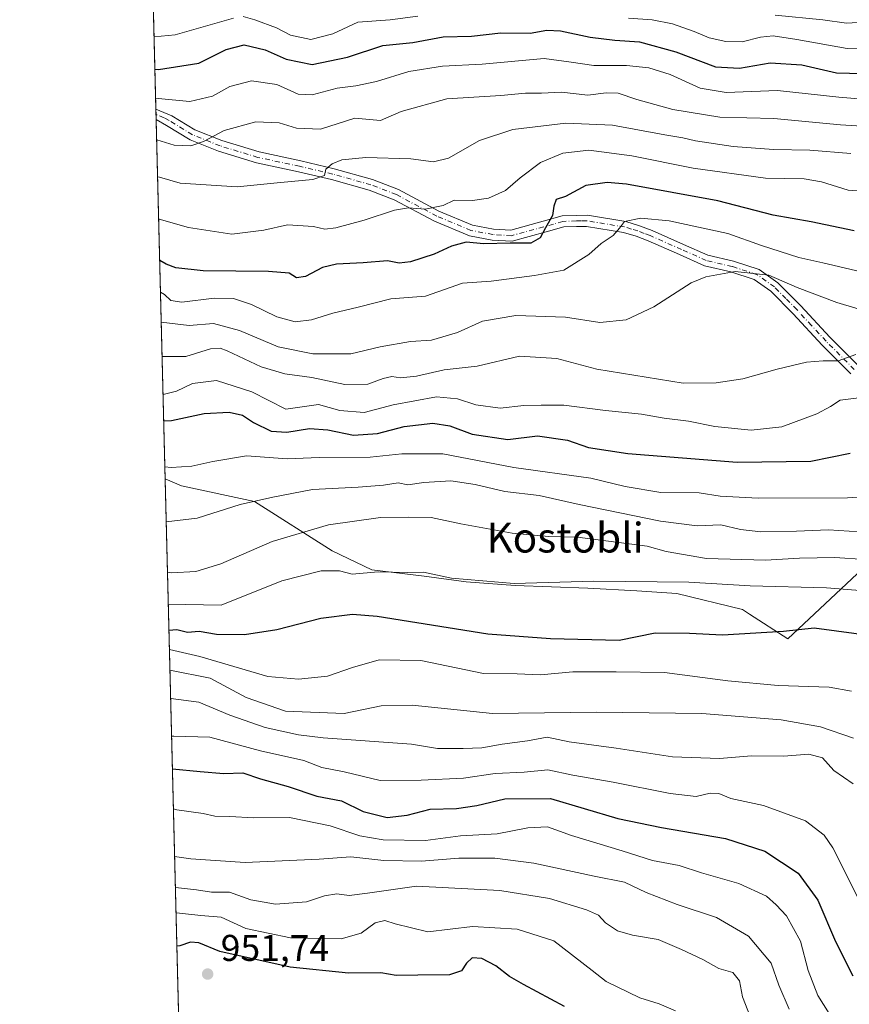
# Model space of a CAD drawing. Units: metres. Extents: x 672088 to 675557, y 4737520 to 4739919.
# Drawn here: x 672088 to 672311, y 4738129 to 4738394 of the extents above; entities that cross this region are included whole.
import ezdxf
from ezdxf.enums import TextEntityAlignment as Align

# ---------------------------------------------------------------- set-up
doc = ezdxf.new("R2010")
doc.units = ezdxf.units.M
doc.header["$MEASUREMENT"] = 0
doc.linetypes.add('DGN Style 4', pattern=[2.6384748266838614, 1.318413404963828, -0.6592067024819142, 0.001648016756204785, -0.6592067024819142])
for name, color, linetype, lineweight in [('Arbolado forestal CxS', 92, 'Continuous', 0), ('Camino Cxs', 7, 'Continuous', 0), ('Camino eje', 30, 'DGN Style 4', 13), ('Comarca CxS', 21, 'Continuous', 0), ('Comunidad Autónoma CxS', 142, 'Continuous', 0), ('Curva de nivel maestra', 30, 'Continuous', 30), ('Curva de nivel normal', 30, 'Continuous', 0), ('Espacio natural protegido', 121, 'Continuous', 13), ('Espacio natural protegido CxS', 121, 'Continuous', 0), ('Municipio CxS', 4, 'Continuous', 0), ('Provincia CxS', 1, 'Continuous', 0), ('Punto de cota en terreno', 7, 'Continuous', 0), ('Rótulo de punto de cota en terreno', 7, 'Continuous', 0), ('Suelo desnudo CxS', 253, 'Continuous', 0), ('Texto cartográfico', 7, 'Continuous', 0)]:
    doc.layers.add(name, color=color, linetype=linetype, lineweight=lineweight)
doc.styles.add('Style-Arial', font='txt')

# ---------------------------------------------------------------- blocks, each defined once
blk = doc.blocks.new('*U11')
at = {"layer": 'Arbolado forestal CxS', "color": 92, "linetype": 'Continuous', "lineweight": 0}
blk.add_polyline3d([(672432.5553000001, 4737993.577099999, 938.4572000000045), (672423.4704999998, 4737998.670100001, 938.6830000000045), (672407.9219000004, 4738005.5801, 942.324099999998), (672397.5559, 4738005.5803, 948.8761999999989), (672388.7670999998, 4738001.791300001, 955.9891000000061), (672380.5569000002, 4737988.100500001, 963.3660999999993), (672376.4508999997, 4737974.410700001, 968.7514999999986), (672372.3459000001, 4737967.5659, 970.4521999999997), (672358.6621000003, 4737967.5659, 970.1203999999999), (672345.7275, 4737984.8499, 973.4688000000025), (672330.1788999997, 4737996.942700001, 974.0633999999991), (672304.2644999997, 4738005.580900001, 973.0519999999962), (672278.3501000004, 4738026.312700001, 970.5316000000021), (672243.7966, 4738028.040899999, 968.1276000000071), (672217.7200999996, 4738036.018100001, 961.2421000000032), (672199.9308000002, 4738063.3989, 953.1624000000012), (672191.7210999997, 4738078.458900001, 951.1272000000026), (672173.9325000001, 4738089.410700001, 946.9738999999972), (672144.5120000001, 4738100.3629, 941.8947999999947), (672131.2202000003, 4738105.056600001, 943.2581999999967), (672122.8000999996, 4738441.1801, 788.9622999999993)], dxfattribs=at)
blk = doc.blocks.new('5PATER')
at = {"layer": 'Suelo desnudo CxS', "linetype": 'Continuous', "lineweight": 0}
h = blk.add_hatch(color=51, dxfattribs=at)
edge = h.paths.add_edge_path()
edge.add_ellipse((0, 0), major_axis=(-0.1095731443231308, -0.1110710700762829), ratio=0.9994222409660322, start_angle=0, end_angle=360)

msp = doc.modelspace()

# ---------------------------------------------------------------- linework, layer by layer
at = {"layer": 'Arbolado forestal CxS', "color": 92, "linetype": 'Continuous', "lineweight": 0, "extrusion": (-0.01241252724920523, 0.4955083918196034, 0.8685144574522856), "elevation": 2340279.851474775, "flags": 128}
msp.add_lwpolyline([(-790573.1476318962, -4099022.022314618), (-790573.1476318962, -4099104.635564)], dxfattribs=at)
at = {"layer": 'Arbolado forestal CxS', "color": 92, "linetype": 'Continuous', "lineweight": 0, "extrusion": (-0.008424446201096635, 0.3360177982908201, 0.9418179590228649), "elevation": 1587295.817976101, "flags": 128}
msp.add_lwpolyline([(-790673.8274022822, -4445133.393934617), (-790673.8274022822, -4445134.880888568)], dxfattribs=at)
at = {"layer": 'Arbolado forestal CxS', "color": 92, "linetype": 'Continuous', "lineweight": 0, "extrusion": (-0.010373172165921, 0.4140107370772231, 0.9102128909678168), "elevation": 1955519.035485049, "flags": 128}
msp.add_lwpolyline([(-790597.8499942713, -4295901.66539005), (-790597.8499942712, -4295903.204963555)], dxfattribs=at)
at = {"layer": 'Arbolado forestal CxS', "color": 92, "linetype": 'Continuous', "lineweight": 0, "extrusion": (-0.00986936588100611, 0.3939828870704955, 0.9190647856994109), "elevation": 1860965.715905823, "flags": 128}
msp.add_lwpolyline([(-790573.8796662722, -4337418.626244718), (-790573.8796662722, -4337703.346504171)], dxfattribs=at)
at = {"layer": 'Camino Cxs', "color": 7, "linetype": 'Continuous', "lineweight": 0, "extrusion": (-0.01578832809081157, 0.629936299110883, 0.7764863088030473), "elevation": 2974907.303701362, "flags": 128}
msp.add_lwpolyline([(-790635.8265135717, -3664518.018964421), (-790635.8265135717, -3664521.627243863)], dxfattribs=at)
at = {"layer": 'Camino Cxs', "color": 7, "linetype": 'Continuous', "lineweight": 0}
for points in [[(672311.6401000004, 4738298.2601, 879.0947000000016), (672303.8901000004, 4738306.0001, 875.4907999999997), (672296.0800999999, 4738314.460100001, 873.085699999996), (672290.1001000004, 4738320.4901, 870.0273000000016), (672285.6101000002, 4738323.6601, 867.7606999999989), (672279.2801000001, 4738325.720100001, 868.7140000000073), (672272.2301000003, 4738327.350099999, 872.8580999999976), (672265.4600999998, 4738330.360099999, 869.4504000000015), (672257.0601000005, 4738334.0701, 864.3913999999932), (672253.8000999996, 4738335.280099999, 866.7265000000043), (672250.4200999998, 4738336.3101, 866.1750999999931), (672240.5000999998, 4738337.950099999, 863.2048999999971), (672237.8000999996, 4738337.9101, 862.2311999999948), (672234.3800999997, 4738337.790100001, 862.6652999999933), (672229.6001000004, 4738336.460100001, 860.8249999999971), (672220.4600999998, 4738333.920100001, 860.3108999999969), (672215.1101000002, 4738334.2501, 862.2636000000057), (672208.9700999996, 4738335.4101, 860.8081999999995), (672199.5500999996, 4738339.350099999, 858.612500000003), (672188.7100999998, 4738345.120100001, 854.1950000000071), (672182.0100999996, 4738347.710100001, 848.8132000000041), (672171.8201000001, 4738350.550100001, 849.4526999999945), (672162.9700999996, 4738352.640100001, 843.5225999999967), (672151.6501000002, 4738355.040100001, 847.4762999999948), (672141.4001000002, 4738358.1801, 844.2715000000027), (672133.7901, 4738361.2401, 842.2023999999947), (672127.4200999998, 4738365.100099999, 836.781099999993), (672124.6672, 4738366.650900001, 836.9453000000068), (672124.5970000002, 4738369.4518, 834.6716000000015), (672124.6001000004, 4738369.450099999, 834.672200000001), (672128.8800999997, 4738367.700099999, 836.1129999999977), (672135.0800999999, 4738363.940099999, 842.8592000000064), (672142.3601000002, 4738361.0101, 845.7358999999997), (672152.3601000002, 4738357.950099999, 846.9738999999972), (672163.5800999999, 4738355.5701, 844.405700000003), (672172.5301000001, 4738353.460100001, 851.0960999999952), (672182.9001000002, 4738350.5701, 851.5479999999952), (672189.9001000002, 4738347.860099999, 853.8681999999973), (672200.7701000003, 4738342.0701, 856.0478000000004), (672209.7901, 4738338.300100001, 856.6993999999978), (672215.4700999996, 4738337.2301, 857.7741999999998), (672220.1401000004, 4738336.940099999, 857.6445999999996), (672228.8000999996, 4738339.350099999, 860.4572999999947), (672233.9101, 4738340.780099999, 862.3043999999937), (672237.7100999998, 4738340.9101, 862.8021000000008), (672240.7001, 4738340.950099999, 863.7541000000057), (672251.0601000005, 4738339.2401, 865.9817999999941), (672254.7200999996, 4738338.120100001, 866.1189000000013), (672258.1601, 4738336.850099999, 865.6570000000065), (672266.6201, 4738333.110099999, 867.7645000000049), (672273.1401000004, 4738330.210100001, 870.2304000000004), (672280.0500999996, 4738328.610099999, 865.5939999999974), (672286.9200999998, 4738326.370100001, 865.7924000000058), (672291.9901000002, 4738322.800100001, 867.4536999999982), (672298.1801000005, 4738316.550100001, 870.8411999999954), (672305.9801000003, 4738308.110099999, 875.7109000000056), (672313.4600999998, 4738300.630100001, 878.2007000000013)], [(672124.5970000002, 4738369.4518, 834.6716000000015), (672124.6001000004, 4738369.450099999, 834.672200000001), (672128.8800999997, 4738367.700099999, 836.1129999999977), (672135.0800999999, 4738363.940099999, 842.8592000000064), (672142.3601000002, 4738361.0101, 845.7358999999997), (672152.3601000002, 4738357.950099999, 846.9738999999972), (672163.5800999999, 4738355.5701, 844.405700000003), (672172.5301000001, 4738353.460100001, 851.0960999999952), (672182.9001000002, 4738350.5701, 851.5479999999952), (672189.9001000002, 4738347.860099999, 853.8681999999973), (672200.7701000003, 4738342.0701, 856.0478000000004), (672209.7901, 4738338.300100001, 856.6993999999978), (672215.4700999996, 4738337.2301, 857.7741999999998), (672220.1401000004, 4738336.940099999, 857.6445999999996), (672228.8000999996, 4738339.350099999, 860.4572999999947), (672233.9101, 4738340.780099999, 862.3043999999937), (672237.7100999998, 4738340.9101, 862.8021000000008), (672240.7001, 4738340.950099999, 863.7541000000057), (672251.0601000005, 4738339.2401, 865.9817999999941), (672254.7200999996, 4738338.120100001, 866.1189000000013), (672258.1601, 4738336.850099999, 865.6570000000065), (672266.6201, 4738333.110099999, 867.7645000000049), (672273.1401000004, 4738330.210100001, 870.2304000000004), (672280.0500999996, 4738328.610099999, 865.5939999999974), (672286.9200999998, 4738326.370100001, 865.7924000000058), (672291.9901000002, 4738322.800100001, 867.4536999999982), (672298.1801000005, 4738316.550100001, 870.8411999999954), (672305.9801000003, 4738308.110099999, 875.7109000000056), (672313.4600999998, 4738300.630100001, 878.2007000000013)], [(672311.6401000004, 4738298.2601, 879.0947000000016), (672303.8901000004, 4738306.0001, 875.4907999999997), (672296.0800999999, 4738314.460100001, 873.085699999996), (672290.1001000004, 4738320.4901, 870.0273000000016), (672285.6101000002, 4738323.6601, 867.7606999999989), (672279.2801000001, 4738325.720100001, 868.7140000000073), (672272.2301000003, 4738327.350099999, 872.8580999999976), (672265.4600999998, 4738330.360099999, 869.4504000000015), (672257.0601000005, 4738334.0701, 864.3913999999932), (672253.8000999996, 4738335.280099999, 866.7265000000043), (672250.4200999998, 4738336.3101, 866.1750999999931), (672240.5000999998, 4738337.950099999, 863.2048999999971), (672237.8000999996, 4738337.9101, 862.2311999999948), (672234.3800999997, 4738337.790100001, 862.6652999999933), (672229.6001000004, 4738336.460100001, 860.8249999999971), (672220.4600999998, 4738333.920100001, 860.3108999999969), (672215.1101000002, 4738334.2501, 862.2636000000057), (672208.9700999996, 4738335.4101, 860.8081999999995), (672199.5500999996, 4738339.350099999, 858.612500000003), (672188.7100999998, 4738345.120100001, 854.1950000000071), (672182.0100999996, 4738347.710100001, 848.8132000000041), (672171.8201000001, 4738350.550100001, 849.4526999999945), (672162.9700999996, 4738352.640100001, 843.5225999999967), (672151.6501000002, 4738355.040100001, 847.4762999999948), (672141.4001000002, 4738358.1801, 844.2715000000027), (672133.7901, 4738361.2401, 842.2023999999947), (672127.4200999998, 4738365.100099999, 836.781099999993), (672124.6672, 4738366.650900001, 836.9453000000068)]]:
    msp.add_polyline3d(points, dxfattribs=at)
at = {"layer": 'Camino eje', "color": 30, "linetype": 'DGN Style 4', "lineweight": 13}
msp.add_polyline3d([(672312.5500999996, 4738299.4451, 878.514599999995), (672308.6750999996, 4738303.315099999, 874.0491000000038), (672304.9351000005, 4738307.0551, 875.3803999999947), (672301.0301000001, 4738311.2851, 873.6852999999975), (672297.1300999997, 4738315.505100001, 871.531799999997), (672294.1401000004, 4738318.520099999, 870.7051999999967), (672291.0450999998, 4738321.645099999, 868.3417000000045), (672288.8000999996, 4738323.2301, 867.0430999999954), (672286.2651000004, 4738325.015100001, 866.5941000000021), (672279.6651, 4738327.165100001, 866.3819999999978), (672272.6851000005, 4738328.780099999, 871.5962000000001), (672266.0401, 4738331.735099999, 868.1218999999984), (672257.6101000002, 4738335.460100001, 864.726999999999), (672255.9801000003, 4738336.065099999, 865.5927999999985), (672254.2600999996, 4738336.700099999, 866.2066999999952), (672252.5701000001, 4738337.215100001, 866.4461000000011), (672250.7401000002, 4738337.7751, 865.4499000000069), (672240.6001000004, 4738339.450099999, 863.4815999999993), (672239.1051000003, 4738339.4301, 862.9746000000014), (672237.7550999997, 4738339.4101, 862.5157000000036), (672234.1451000003, 4738339.2851, 862.5194000000047), (672231.5900999998, 4738338.5701, 862.1425000000017), (672220.3000999996, 4738335.4301, 859.0301000000036), (672215.2901, 4738335.7401, 860.0243999999948), (672209.3800999997, 4738336.8551, 859.0467000000064), (672200.1601, 4738340.710100001, 857.418399999995), (672189.3051000005, 4738346.4901, 853.8298999999971), (672182.4550999999, 4738349.140100001, 850.0498999999982), (672172.1750999996, 4738352.005100001, 850.3901999999945), (672163.2751000002, 4738354.1051, 843.934500000003), (672152.0050999997, 4738356.495100001, 846.9832000000025), (672141.8800999997, 4738359.595100001, 844.946299999996), (672134.4351000005, 4738362.590100001, 842.0429000000004), (672128.1501000002, 4738366.4001, 836.1345000000001), (672126.7751000002, 4738367.175100001, 835.0881999999983), (672124.6350999996, 4738368.050100001, 835.5662000000011), (672124.6321, 4738368.0518, 835.5663999999962)], dxfattribs=at)
at = {"layer": 'Comarca CxS', "color": 21, "linetype": 'Continuous', "lineweight": 0, "flags": 128}
msp.add_lwpolyline([(674692.4334000014, 4737584.040100001), (673341.1886, 4737549.974500001), (672145.8800013035, 4737519.839982616), (672127.088399999, 4738269.996200001), (672089.2559000005, 4739780.261999999), (672087.9300013043, 4739833.189982591), (672641.3837000009, 4739847.151000001), (672674.1937999999, 4739847.9786), (674733.4127999997, 4739899.922399999)], dxfattribs=at)
at = {"layer": 'Comunidad Autónoma CxS', "color": 142, "linetype": 'Continuous', "lineweight": 0, "flags": 128}
msp.add_lwpolyline([(674692.4334000014, 4737584.040100001), (673341.1886, 4737549.974500001), (672145.8800013035, 4737519.839982616), (672127.088399999, 4738269.996200001), (672089.2559000005, 4739780.261999999), (672087.9300013043, 4739833.189982591), (672641.3837000009, 4739847.151000001), (672674.1937999999, 4739847.9786), (674733.4127999997, 4739899.922399999)], dxfattribs=at)
at = {"layer": 'Curva de nivel maestra', "color": 30, "linetype": 'Continuous', "lineweight": 30, "flags": 128}
for points, elevation in [([(672124.3276000004, 4738380.207900001), (672125.2800000003, 4738380.130100001), (672136.0999999996, 4738381.850099999), (672143.5099999999, 4738385.530099999), (672148.3700000001, 4738386.8101), (672153.9900000002, 4738385.4301), (672159.6900000004, 4738382.9001), (672166.6699999999, 4738381.4901), (672176.1100000005, 4738383.4801), (672185.6900000004, 4738386.5601), (672193.7599999999, 4738387.370100001), (672201.9400000004, 4738388.9001), (672209.5199999996, 4738389.140100001), (672217.3899999997, 4738390.040100001), (672225.29, 4738389.940099999), (672229.7800000003, 4738390.6801), (672233.4400000004, 4738390.520099999), (672241.4400000004, 4738388.850099999), (672248.1100000005, 4738387.9901), (672254.7599999999, 4738387.540100001), (672264.4900000002, 4738384.890100001), (672275.2199999997, 4738380.850099999), (672281.6600000003, 4738380.470100001), (672289.8899999997, 4738381.9301), (672298.4299999997, 4738381.350099999), (672307.7699999996, 4738379.220100001), (672318.2100000001, 4738378.940099999)], 825), ([(672312.4699999997, 4738336.770099999), (672300.8899999997, 4738339.190099999), (672290.7000000002, 4738341.0001), (672275.8600000005, 4738344.8301), (672251.2800000003, 4738349.2601), (672246.0099999999, 4738349.7301), (672240.2699999996, 4738348.9001), (672234.7800000003, 4738345.950099999), (672232.3399999999, 4738345.210100001), (672231.6699999999, 4738343.4001), (672231.3300000001, 4738340.870100001), (672229.4400000004, 4738337.5601), (672227.9600000001, 4738334.860099999), (672225.4699999997, 4738333.450099999), (672219.8899999997, 4738333.4101), (672212.7999999998, 4738333.290100001), (672208.1100000005, 4738333.670100001), (672204.1100000005, 4738332.590100001), (672199.4400000004, 4738330.440099999), (672193.1100000005, 4738328.420100001), (672190.04, 4738328.090100001), (672186.9400000004, 4738328.640100001), (672180.4100000003, 4738328.100099999), (672173.2000000002, 4738327.7401), (672169.4400000004, 4738326.880100001), (672164.8499999996, 4738324.440099999), (672162.4400000004, 4738324.130100001), (672160.4100000003, 4738325.370100001), (672154.8600000005, 4738325.8201), (672137.3499999996, 4738325.9801), (672129.9299999997, 4738326.780099999), (672127.3799999999, 4738327.770099999), (672125.6157000001, 4738328.787500001)], 850), ([(672126.6973000001, 4738285.609200001), (672128.7999999998, 4738285.7501), (672137.5800000001, 4738287.590100001), (672144.2800000003, 4738288.0001), (672147.8899999997, 4738287.1601), (672150.8799999999, 4738285.2301), (672155.6399999997, 4738282.880100001), (672159.8099999997, 4738282.600099999), (672165.8899999997, 4738283.540100001), (672170.8499999996, 4738283.210100001), (672177.7800000003, 4738281.790100001), (672184.2599999999, 4738282.2401), (672191.4000000004, 4738284.0801), (672199.1399999997, 4738284.970100001), (672203.7199999997, 4738284.3201), (672209.7000000002, 4738282.0701), (672219.3399999999, 4738280.610099999), (672227.3300000001, 4738281.5701), (672235.3899999997, 4738280.4801), (672241, 4738278.5001), (672251.5899999999, 4738276.890100001), (672281.0099999999, 4738274.4901), (672300.8300000001, 4738274.7601), (672311.4299999997, 4738276.960100001)], 875), ([(672318.4000000004, 4738227.610099999), (672301.7300000006, 4738229.9101), (672293.4600000001, 4738228.9901), (672277.0599999997, 4738227.9801), (672268.2100000001, 4738228.470100001), (672258.9600000001, 4738228.550100001), (672249.2800000003, 4738226.590100001), (672230.7800000003, 4738227.020099999), (672213.9299999997, 4738228.300100001), (672184.1399999997, 4738233.050100001), (672177.4699999997, 4738233.5601), (672168.9600000001, 4738232.520099999), (672157.0999999996, 4738229.4001), (672148.4100000003, 4738228.040100001), (672140.8600000005, 4738228.140100001), (672136.2699999996, 4738229.0001), (672133.1100000005, 4738228.7501), (672130.2100000001, 4738229.4001), (672128.1098999997, 4738229.217300001)], 900), ([(672129.0401999997, 4738192.0812), (672136.4900000002, 4738191.340100001), (672142.8899999997, 4738190.8301), (672147.9800000006, 4738190.940099999), (672152.7000000002, 4738189.3301), (672160.1900000004, 4738187.270099999), (672167.9100000003, 4738184.6501), (672174.54, 4738183.4301), (672180.4000000004, 4738180.610099999), (672186.8200000003, 4738178.940099999), (672192.2400000002, 4738179.5801), (672198.4299999997, 4738181.1601), (672205.5, 4738181.390100001), (672210.9199999999, 4738182.200099999), (672218.4900000002, 4738183.970100001), (672230.7400000002, 4738184.050100001), (672248.9199999999, 4738178.6801), (672260.7000000002, 4738176.2501), (672277.9199999999, 4738173.290100001), (672288.5099999999, 4738169.860099999), (672297.4800000006, 4738163.9901), (672302.75, 4738156.7501), (672307.4699999997, 4738145.600099999), (672312.1799999997, 4738136.380100001)], 925), ([(672234.5300000003, 4738128.130100001), (672223.5499999998, 4738134.0001), (672219.7699999996, 4738136.1801), (672216.0700000003, 4738139.090100001), (672212.3399999999, 4738141.0701), (672209.7199999997, 4738141.1801), (672208.1600000003, 4738139.800100001), (672206.8499999996, 4738137.6801), (672203.5700000003, 4738136.620100001), (672195.0599999997, 4738136.520099999), (672189.2599999999, 4738136.460100001), (672185.1299999999, 4738137.1501), (672176.3799999999, 4738137.120100001), (672160.6900000004, 4738138.6601), (672141.79, 4738142.880100001), (672136.1200000001, 4738145.220100001), (672133.9100000003, 4738145.420100001), (672131.04, 4738144.4001), (672130.2350000005, 4738144.384)], 950)]:
    msp.add_lwpolyline(points, dxfattribs=dict(at, elevation=elevation))
at = {"layer": 'Curva de nivel normal', "color": 30, "linetype": 'Continuous', "lineweight": 0, "flags": 128}
for points, elevation in [([(672145.4800000006, 4738393.9001), (672129.75, 4738389.460100001), (672124.1096000001, 4738388.9111)], 820), ([(672195.04, 4738394.5001), (672187.6299999999, 4738393.4801), (672178.9199999999, 4738392.840100001), (672172.1900000004, 4738389.7601), (672166.2800000003, 4738388.210100001), (672160.7999999998, 4738389.370100001), (672157.0300000003, 4738391.300100001), (672151.1900000004, 4738393.4801), (672148.0899999999, 4738394.360099999)], 820), ([(672433.0800000001, 4738350.220100001), (672421.1500000004, 4738357.440099999), (672408.1100000005, 4738363.140100001), (672403.8600000005, 4738364.0601), (672397.9000000004, 4738365.940099999), (672387.6200000001, 4738368.670100001), (672373.2000000002, 4738373.720100001), (672362, 4738378.710100001), (672352.0999999996, 4738382.3201), (672344.4199999999, 4738383.6501), (672338.5999999996, 4738384.9001), (672331.04, 4738385.840100001), (672310.5899999999, 4738385.780099999), (672297.0999999996, 4738388.1801), (672290.7199999997, 4738389.170100001), (672287.2699999996, 4738388.850099999), (672282.3899999997, 4738387.600099999), (672277.9500000002, 4738387.670100001), (672273.5099999999, 4738388.640100001), (672269.4900000002, 4738390.360099999), (672263.6299999999, 4738392.4001), (672258.1100000005, 4738393.450099999), (672251.7999999998, 4738393.960100001)], 820), ([(672438.25, 4738352.950099999), (672431.1200000001, 4738357.7501), (672424.3499999996, 4738362.360099999), (672416.7800000003, 4738366.2601), (672404.1900000004, 4738370.6501), (672397.8600000005, 4738373.120100001), (672392.0599999997, 4738374.030099999), (672385.1600000003, 4738375.8101), (672380.2000000002, 4738377.840100001), (672373.8200000003, 4738380.460100001), (672363.9100000003, 4738385.5601), (672351.3499999996, 4738388.9801), (672342.1299999999, 4738389.880100001), (672332.4299999997, 4738392.0001), (672318.0999999996, 4738393.050100001), (672310.4199999999, 4738392.630100001), (672304.0499999998, 4738393.460100001), (672291.2199999997, 4738394.710100001)], 815), ([(672340.6799999997, 4738369.9901), (672308.4199999999, 4738372.700099999), (672291.9100000003, 4738374.470100001), (672278.0999999996, 4738373.940099999), (672271.0999999996, 4738375.110099999), (672262.9800000006, 4738378.790100001), (672257.2599999999, 4738380.5601), (672251.25, 4738381.220100001), (672242.4699999997, 4738381.190099999), (672236.3700000001, 4738382.110099999), (672229.1100000005, 4738383.0801), (672212.4100000003, 4738381.5801), (672201.75, 4738380.9901), (672192.6399999997, 4738379.590100001), (672183.9800000006, 4738376.940099999), (672178.3899999997, 4738375.710100001), (672173.3799999999, 4738375.120100001), (672166.6799999997, 4738373.3301), (672162.8799999999, 4738373.5001), (672157.1200000001, 4738376.100099999), (672150.3099999997, 4738377.100099999), (672144.4500000002, 4738375.530099999), (672139.79, 4738372.940099999), (672133.7599999999, 4738371.520099999), (672125.1699999999, 4738372.350099999), (672124.5263, 4738372.274300001)], 830), ([(672124.8042000001, 4738361.181399999), (672129.5499999998, 4738359.790100001), (672133.9500000002, 4738359.5801), (672137.4299999997, 4738360.790100001), (672142.9500000002, 4738363.7301), (672151.4500000002, 4738366.0801), (672157.79, 4738365.8101), (672162.4600000001, 4738364.350099999), (672168.8499999996, 4738364.0701), (672178.1100000005, 4738367.0801), (672185, 4738366.460100001), (672190.5999999996, 4738368.8301), (672202.8600000005, 4738372.2601), (672217.4299999997, 4738373.120100001), (672224.04, 4738373.8101), (672228.3399999999, 4738373.7501), (672233.7100000001, 4738374.0001), (672240.8099999997, 4738373.210100001), (672245.7699999996, 4738373.840100001), (672249.0199999996, 4738373.7601), (672253.9800000006, 4738372.0801), (672263.7000000002, 4738369.420100001), (672276.3200000003, 4738367.270099999), (672290.8700000001, 4738366.960100001), (672308.79, 4738365.280099999), (672330.4299999997, 4738363.890100001)], 835), ([(672125.0530000003, 4738351.2479), (672125.54, 4738351.1501), (672131.1399999997, 4738349.520099999), (672146.4600000001, 4738348.5701), (672158.1200000001, 4738349.7401), (672166.8300000001, 4738350.530099999), (672169.9600000001, 4738351.5801), (672170.3399999999, 4738353.3201), (672172.0700000003, 4738354.800100001), (672174.6500000004, 4738355.8201), (672181.0800000001, 4738356.440099999), (672193.1600000003, 4738356.120100001), (672199.2999999998, 4738355.2601), (672203.3300000001, 4738356.290100001), (672211.7199999997, 4738361.0101), (672220.6399999997, 4738364.040100001), (672234.9000000004, 4738365.6601), (672247.4400000004, 4738365.1501), (672261.5199999996, 4738362.540100001), (672266.4299999997, 4738361.7601), (672269.8499999996, 4738360.9101), (672279.9500000002, 4738359.460100001), (672290.8200000003, 4738358.6501), (672300.5700000003, 4738358.4001), (672311.6500000004, 4738357.5001)], 840), ([(672324.0999999996, 4738346.6801), (672310.9199999999, 4738347.640100001), (672303.7100000001, 4738349.880100001), (672299.0499999998, 4738350.720100001), (672288.6299999999, 4738350.870100001), (672269.2100000001, 4738353.5701), (672252.6900000004, 4738356.9001), (672241.0899999999, 4738358.4101), (672234.1100000005, 4738357.6501), (672228.1100000005, 4738355.100099999), (672222.5800000001, 4738351.0101), (672218.6399999997, 4738347.600099999), (672214.1399999997, 4738345.5001), (672209.75, 4738344.9001), (672204.8600000005, 4738344.9901), (672201.9000000004, 4738343.550100001), (672197.0599999997, 4738342.550100001), (672192.5800000001, 4738342.890100001), (672188.8300000001, 4738342.300100001), (672180.6200000001, 4738339.610099999), (672173.0300000003, 4738337.530099999), (672170.0800000001, 4738337.1801), (672167.0099999999, 4738337.870100001), (672160.0499999998, 4738338.3201), (672153.6399999997, 4738336.890100001), (672145, 4738335.860099999), (672133.3499999996, 4738337.630100001), (672125.4800000006, 4738339.920100001), (672125.3344000002, 4738340.017300001)], 845), ([(672318.9400000004, 4738324.610099999), (672304.0700000003, 4738328.140100001), (672297.5999999996, 4738329.590100001), (672287.5300000003, 4738332.780099999), (672278.4800000006, 4738336.030099999), (672262.7000000002, 4738339.4101), (672255.0800000001, 4738340.190099999), (672250.7100000001, 4738339.2401), (672249.3700000001, 4738337.420100001), (672247.6799999997, 4738335.5001), (672244.4400000004, 4738333.350099999), (672241.1100000005, 4738330.360099999), (672234.4100000003, 4738326.1501), (672226.4900000002, 4738324.7501), (672214.8399999999, 4738323.210100001), (672207.0700000003, 4738322.6601), (672197.1600000003, 4738319.190099999), (672187.7999999998, 4738318.440099999), (672179, 4738316.210100001), (672172.1799999997, 4738314.630100001), (672166.4400000004, 4738312.800100001), (672162.0499999998, 4738312.280099999), (672157.1200000001, 4738313.590100001), (672150.29, 4738316.890100001), (672145.4800000006, 4738318.520099999), (672140.3099999997, 4738318.600099999), (672131.5800000001, 4738317.540100001), (672128.5999999996, 4738317.970100001), (672126.8700000001, 4738319.630100001), (672125.8290999997, 4738320.268999999)], 855), ([(672318.0800000001, 4738314.4001), (672307.8499999996, 4738317.4901), (672297.2000000002, 4738321.5101), (672289.5199999996, 4738324.8301), (672280.4400000004, 4738325.800100001), (672272.5800000001, 4738324.350099999), (672268.6100000005, 4738322.800100001), (672258.5999999996, 4738316.2601), (672251.1399999997, 4738312.770099999), (672244.0800000001, 4738312.110099999), (672234.8099999997, 4738313.5001), (672221.4400000004, 4738313.940099999), (672212.4400000004, 4738312.450099999), (672205.7800000003, 4738309.390100001), (672198.7800000003, 4738307.370100001), (672193.1500000004, 4738307.0001), (672184.9000000004, 4738305.520099999), (672177.0300000003, 4738303.6601), (672166.8499999996, 4738303.690099999), (672157.4800000006, 4738305.5001), (672147.1200000001, 4738309.970100001), (672140.0700000003, 4738311.800100001), (672133.5599999997, 4738311.3201), (672126.0323999999, 4738312.1502)], 860), ([(672126.2636000002, 4738302.920100001), (672132.6100000005, 4738302.920100001), (672139.2699999996, 4738304.9801), (672141.9199999999, 4738305.200099999), (672143.79, 4738304.4901), (672152.9199999999, 4738300.170100001), (672159.3099999997, 4738298.300100001), (672166.5800000001, 4738297.3101), (672175.4000000004, 4738295.420100001), (672181.5999999996, 4738295.4801), (672185.7300000006, 4738297.0701), (672188.1100000005, 4738297.5601), (672190.4299999997, 4738297.1801), (672194.7100000001, 4738297.670100001), (672202.1299999999, 4738299.340100001), (672211.0199999996, 4738300.380100001), (672222.4000000004, 4738303.030099999), (672232.4600000001, 4738302.420100001), (672243.2599999999, 4738299.5601), (672266.4800000006, 4738295.790100001), (672275.3899999997, 4738295.880100001), (672282.54, 4738296.9801), (672291.8200000003, 4738299.5701), (672299.6500000004, 4738301.440099999), (672304.1500000004, 4738301.7601), (672308.2300000006, 4738301.800100001), (672312.9699999997, 4738303.5101)], 865), ([(672313.79, 4738291.8201), (672308.7699999996, 4738291.2401), (672306.0999999996, 4738289.4901), (672302.4299999997, 4738287.550100001), (672293.0099999999, 4738284.040100001), (672284.75, 4738283.140100001), (672275.0099999999, 4738284.100099999), (672267.9100000003, 4738285.520099999), (672261.3399999999, 4738286.4001), (672255.2400000002, 4738287.460100001), (672245.5899999999, 4738288.420100001), (672234.3600000005, 4738289.8301), (672228.2599999999, 4738289.860099999), (672223.6500000004, 4738289.7601), (672217.2599999999, 4738289.0801), (672210.6500000004, 4738289.9801), (672205.7800000003, 4738291.540100001), (672200.1100000005, 4738292.120100001), (672188.4299999997, 4738289.9301), (672180.6100000005, 4738287.920100001), (672174.1100000005, 4738288.4001), (672168.3399999999, 4738290.040100001), (672159.5300000003, 4738288.8201), (672150.3799999999, 4738293.470100001), (672140.8799999999, 4738296.460100001), (672134.4500000002, 4738295.720100001), (672130.0999999996, 4738293.640100001), (672126.5197000002, 4738292.7005)], 870), ([(672319.9900000002, 4738265.5701), (672310.6699999999, 4738264.950099999), (672286.6600000003, 4738264.870100001), (672276.4299999997, 4738265.370100001), (672270.7699999996, 4738266.2401), (672260.4400000004, 4738266.370100001), (672250.9100000003, 4738267.960100001), (672241.6500000004, 4738270.2301), (672220.9100000003, 4738273.0601), (672201.7800000003, 4738276.780099999), (672190.7800000003, 4738276.780099999), (672182.2199999997, 4738275.840100001), (672168.5300000003, 4738275.7601), (672159.9299999997, 4738275.4101), (672148.9500000002, 4738276.2401), (672139.9299999997, 4738274.700099999), (672134.2999999998, 4738273.4801), (672128.7300000006, 4738273.0801), (672127.0058000004, 4738273.2937)], 880), ([(672322.2999999998, 4738255.2401), (672305.5800000001, 4738256.360099999), (672296.9699999997, 4738255.950099999), (672287.4299999997, 4738255.8101), (672281.9000000004, 4738256.4301), (672276.6500000004, 4738257.710100001), (672270.2800000003, 4738257.4301), (672260.3499999996, 4738258.620100001), (672238.5, 4738263.130100001), (672227.7599999999, 4738265.550100001), (672218.5, 4738266.6601), (672210.4900000002, 4738268.540100001), (672203.9400000004, 4738269.470100001), (672196.6799999997, 4738269.0701), (672192.4100000003, 4738268.420100001), (672189.7800000003, 4738269.0001), (672185.8300000001, 4738268.3201), (672178.9800000006, 4738267.780099999), (672166.7300000006, 4738267.1601), (672156.0599999997, 4738265.110099999), (672147.2400000002, 4738263.120100001), (672135.6799999997, 4738259.470100001), (672127.3766999999, 4738258.485500001)], 885), ([(672315.4299999997, 4738248.350099999), (672307.3399999999, 4738248.870100001), (672297.7999999998, 4738248.690099999), (672288.6399999997, 4738248.1601), (672272.7699999996, 4738248.590100001), (672261.9000000004, 4738250.460100001), (672256.7599999999, 4738251.940099999), (672238.0599999997, 4738254.3101), (672230.2999999998, 4738254.5101), (672220.4299999997, 4738255.4001), (672206.6399999997, 4738257.940099999), (672198.7000000002, 4738259.670100001), (672192.4600000001, 4738259.7601), (672185.04, 4738259.670100001), (672171.0099999999, 4738257.700099999), (672155.9000000004, 4738253.210100001), (672142.04, 4738247.210100001), (672135.3200000003, 4738245.0801), (672128.7999999998, 4738244.770099999), (672127.7165000001, 4738244.9224)], 890), ([(672320.8700000001, 4738239.450099999), (672305.0700000003, 4738240.7401), (672284.5099999999, 4738241.280099999), (672268.04, 4738242.2501), (672242.4600000001, 4738242.550100001), (672220.9800000006, 4738241.9301), (672204.0999999996, 4738243.300100001), (672196.6399999997, 4738244.920100001), (672192.2400000002, 4738244.880100001), (672184.4100000003, 4738245.0601), (672177.4500000002, 4738244.4301), (672173.9699999997, 4738245.280099999), (672169.04, 4738245.300100001), (672158.4400000004, 4738242.630100001), (672142.1200000001, 4738236.030099999), (672127.9321999997, 4738236.312200001)], 895), ([(672311.79, 4738212.9101), (672305.8200000003, 4738214.0001), (672292.0199999996, 4738214.470100001), (672278.4900000002, 4738215.6801), (672261.5, 4738217.970100001), (672248.4699999997, 4738218.170100001), (672236.7699999996, 4738218.1501), (672228.0599999997, 4738217.3301), (672221.8399999999, 4738217.590100001), (672212.7400000002, 4738217.640100001), (672195.9299999997, 4738221.1801), (672184.6699999999, 4738221.350099999), (672177.5199999996, 4738219.300100001), (672170.7300000006, 4738216.950099999), (672162.9699999997, 4738216.140100001), (672154.7300000006, 4738216.890100001), (672136.4199999999, 4738222.270099999), (672128.2377000004, 4738224.115)], 905), ([(672128.3757999997, 4738218.603700001), (672139.1500000004, 4738216.450099999), (672148.8499999996, 4738211.190099999), (672159.4600000001, 4738207.5801), (672175.25, 4738206.9001), (672185.2400000002, 4738208.9901), (672193.54, 4738209.1501), (672215.1399999997, 4738206.9101), (672243.1299999999, 4738207.300100001), (672271.4900000002, 4738206.9001), (672292.8799999999, 4738205.2501), (672303.4400000004, 4738203.3301), (672312.3200000003, 4738200.280099999)], 910), ([(672312.2000000002, 4738188.030099999), (672307.0700000003, 4738191.590100001), (672304, 4738194.970100001), (672300.3399999999, 4738196.0101), (672293.4900000002, 4738195.4801), (672284.8499999996, 4738195.5001), (672276.2800000003, 4738194.8301), (672263.6299999999, 4738195.290100001), (672248.4400000004, 4738197.600099999), (672235.7800000003, 4738199.340100001), (672229.9100000003, 4738200.5601), (672224.5499999998, 4738199.610099999), (672217.8200000003, 4738198.6601), (672212.3399999999, 4738197.690099999), (672207.2800000003, 4738197.5001), (672200.3799999999, 4738197.530099999), (672193.3600000005, 4738198.670100001), (672169.6399999997, 4738200.420100001), (672163, 4738201.220100001), (672154.04, 4738203.140100001), (672144.4500000002, 4738206.470100001), (672136.0999999996, 4738209.970100001), (672128.5681999996, 4738210.923699999)], 915), ([(672128.8210000005, 4738200.831), (672129.4400000004, 4738200.800100001), (672139.0999999996, 4738200.600099999), (672152.7199999997, 4738196.890100001), (672164.3700000001, 4738194.270099999), (672169.29, 4738192.4101), (672175.2800000003, 4738191.2601), (672184.9100000003, 4738188.880100001), (672196.0199999996, 4738188.960100001), (672207.3399999999, 4738189.5101), (672215.9199999999, 4738190.770099999), (672223.7300000006, 4738191.1801), (672230.1100000005, 4738191.7401), (672236.7800000003, 4738190.380100001), (672247.6600000003, 4738188.420100001), (672263, 4738185.370100001), (672269.9900000002, 4738184.600099999), (672273.7699999996, 4738185.470100001), (672276.0999999996, 4738185.4101), (672279.3200000003, 4738184.050100001), (672288.0899999999, 4738182.170100001), (672299.4299999997, 4738178.090100001), (672304.4400000004, 4738174.190099999), (672306.7300000006, 4738170.7601), (672314.8899999997, 4738154.5601)], 920), ([(672307.7699999996, 4738123.0701), (672302.7300000006, 4738131.0601), (672300.1399999997, 4738137.800100001), (672298.04, 4738145.700099999), (672294.3399999999, 4738152.4901), (672291.4900000002, 4738155.440099999), (672288.9500000002, 4738157.790100001), (672281.4299999997, 4738161.1601), (672271.4299999997, 4738164.050100001), (672265.3799999999, 4738166.0701), (672258.2300000006, 4738167.380100001), (672250.0499999998, 4738169.950099999), (672236.4400000004, 4738174.110099999), (672229.9699999997, 4738176.440099999), (672224.6500000004, 4738176.210100001), (672216.4100000003, 4738174.5701), (672206.5499999998, 4738174.0601), (672197.1100000005, 4738172.7301), (672185.7800000003, 4738172.950099999), (672179.4400000004, 4738173.9901), (672171.4800000006, 4738176.6801), (672160.5700000003, 4738178.950099999), (672150.8300000001, 4738178.9001), (672144.5099999999, 4738179.2601), (672140.4699999997, 4738179.270099999), (672137.2800000003, 4738180.0001), (672130.2400000002, 4738181.0001), (672129.3108999999, 4738181.273700001)], 930), ([(672295.0099999999, 4738127.380100001), (672292.2400000002, 4738133.850099999), (672290.1900000004, 4738139.8201), (672284.0599999997, 4738147.020099999), (672275.4800000006, 4738152.090100001), (672264.8300000001, 4738155.540100001), (672256.5599999997, 4738158.800100001), (672250.7199999997, 4738161.600099999), (672242.54, 4738163.1801), (672226.2699999996, 4738166.700099999), (672215.7800000003, 4738168.0101), (672206.1100000005, 4738168.050100001), (672196.0800000001, 4738167.1801), (672185.9699999997, 4738167.420100001), (672177.0800000001, 4738168.360099999), (672168.5700000003, 4738167.7301), (672148.6299999999, 4738166.8101), (672134.0199999996, 4738167.860099999), (672129.6316999998, 4738168.4683)], 935), ([(672285.1600000003, 4738123.790100001), (672282.4400000004, 4738130.7601), (672281.6799999997, 4738135.0001), (672279.8399999999, 4738137.2501), (672276.1200000001, 4738138.340100001), (672271.7400000002, 4738140.780099999), (672266.0099999999, 4738143.440099999), (672259.7199999997, 4738146.170100001), (672252.8200000003, 4738147.340100001), (672248.8300000001, 4738148.4901), (672245.6299999999, 4738150.620100001), (672243.6900000004, 4738152.6801), (672240.5099999999, 4738154.1601), (672230.5, 4738157.130100001), (672217.1100000005, 4738159.3201), (672194.7599999999, 4738160.4801), (672181.5099999999, 4738158.5701), (672176.5800000001, 4738158.0001), (672173.2800000003, 4738158.390100001), (672169.9699999997, 4738157.9001), (672165.1100000005, 4738156.290100001), (672156.7800000003, 4738155.600099999), (672150.1299999999, 4738156.840100001), (672144.3600000005, 4738158.860099999), (672139.5599999997, 4738158.870100001), (672135.5099999999, 4738159.4901), (672129.8399999999, 4738160.152100001)], 940), ([(672264.4400000004, 4738126.970100001), (672260.0300000003, 4738128.8301), (672254.7999999998, 4738130.4101), (672245.7400000002, 4738134.8301), (672241.9699999997, 4738137.8201), (672231.6500000004, 4738145.7601), (672221.7800000003, 4738148.920100001), (672209.7599999999, 4738149.670100001), (672197.7599999999, 4738148.2401), (672189, 4738150.3201), (672186.2000000002, 4738151.210100001), (672183.5599999997, 4738150.6501), (672179.8300000001, 4738147.850099999), (672174.4800000006, 4738146.3201), (672160.8200000003, 4738146.5601), (672148.8099999997, 4738149.140100001), (672142.1799999997, 4738152.140100001), (672136.6600000003, 4738152.5601), (672130.9400000004, 4738153.2401), (672130.0115, 4738153.3071)], 945)]:
    msp.add_lwpolyline(points, dxfattribs=dict(at, elevation=elevation))
at = {"layer": 'Espacio natural protegido', "color": 121, "linetype": 'Continuous', "lineweight": 13, "flags": 128}
msp.add_lwpolyline([(672127.0883991625, 4738269.996200364), (672131.4403000001, 4738268.123299999), (672151.1399000017, 4738263.9502), (672172.0244000005, 4738250.660300002), (672182.7342000017, 4738245.549200002), (672196.7630000013, 4738243.851200001), (672208.118800001, 4738242.3201), (672221.2345000012, 4738241.354000002), (672240.821200001, 4738240.601899999), (672254.0560000021, 4738239.893800002), (672264.7478000006, 4738239.229699997), (672282.420500002, 4738234.8557), (672284.3305000009, 4738233.625700001), (672294.6172000023, 4738226.998700002), (672319.0231, 4738249.9132), (672335.8590000013, 4738275.119799999), (672347.2201000004, 4738296.8414), (672355.8341, 4738317.0751), (672363.7282000006, 4738336.0148), (672364.1244000009, 4738351.149600001), (672378.6300000005, 4738342.152600001), (672404.6754000003, 4738325.476599999), (672427.1489000019, 4738310.912599999), (672442.1896000004, 4738303.236600001)], dxfattribs=at)
msp.add_lwpolyline([(672127.0883991625, 4738269.996200364), (672131.4403000001, 4738268.123299999), (672151.1399000017, 4738263.9502), (672172.0244000005, 4738250.660300002), (672182.7342000017, 4738245.549200002), (672196.7630000013, 4738243.851200001), (672208.118800001, 4738242.3201), (672221.2345000012, 4738241.354000002), (672240.821200001, 4738240.601899999), (672254.0560000021, 4738239.893800002), (672264.7478000006, 4738239.229699997), (672282.420500002, 4738234.8557), (672284.3305000009, 4738233.625700001), (672294.6172000023, 4738226.998700002), (672319.0231, 4738249.9132), (672335.8590000013, 4738275.119799999), (672347.2201000004, 4738296.8414), (672355.8341, 4738317.0751), (672363.7282000006, 4738336.0148), (672364.1244000009, 4738351.149600001), (672378.6300000005, 4738342.152600001), (672404.6754000003, 4738325.476599999), (672427.1489000019, 4738310.912599999), (672442.1896000004, 4738303.236600001)], dxfattribs=at)
at = {"layer": 'Espacio natural protegido CxS', "color": 121, "linetype": 'Continuous', "lineweight": 0, "flags": 128}
msp.add_lwpolyline([(672145.8800013035, 4737519.839982616), (672127.088399999, 4738269.996200001), (672131.4402999998, 4738268.123299999), (672151.1398999988, 4738263.9502), (672172.0244, 4738250.660300001), (672182.7341999989, 4738245.549200002), (672196.7630000006, 4738243.851200001), (672208.1188000005, 4738242.320099999), (672221.2345000006, 4738241.354), (672240.8212000005, 4738240.6019), (672254.0559999992, 4738239.893800001), (672264.7478, 4738239.229699999), (672282.4204999993, 4738234.855699999), (672284.3305000003, 4738233.625700001), (672294.6171999995, 4738226.998700002), (672319.0230999994, 4738249.913199999)], dxfattribs=at)
msp.add_lwpolyline([(672145.8800013035, 4737519.839982616), (672127.088399999, 4738269.996200001), (672131.4402999998, 4738268.123299999), (672151.1398999988, 4738263.9502), (672172.0244, 4738250.660300001), (672182.7341999989, 4738245.549200002), (672196.7630000006, 4738243.851200001), (672208.1188000005, 4738242.320099999), (672221.2345000006, 4738241.354), (672240.8212000005, 4738240.6019), (672254.0559999992, 4738239.893800001), (672264.7478, 4738239.229699999), (672282.4204999993, 4738234.855699999), (672284.3305000003, 4738233.625700001), (672294.6171999995, 4738226.998700002), (672319.0230999994, 4738249.913199999)], dxfattribs=at)
at = {"layer": 'Municipio CxS', "color": 4, "linetype": 'Continuous', "lineweight": 0, "flags": 128}
msp.add_lwpolyline([(674692.4334000014, 4737584.040100001), (673341.1886, 4737549.974500001), (672145.8800013035, 4737519.839982616), (672127.088399999, 4738269.996200001), (672089.2559000005, 4739780.261999999), (672087.9300013043, 4739833.189982591), (672641.3837000009, 4739847.151000001), (672674.1937999999, 4739847.9786), (674733.4127999997, 4739899.922399999)], dxfattribs=at)
at = {"layer": 'Provincia CxS', "color": 1, "linetype": 'Continuous', "lineweight": 0, "flags": 128}
msp.add_lwpolyline([(674692.4334000014, 4737584.040100001), (673341.1886, 4737549.974500001), (672145.8800013035, 4737519.839982616), (672127.088399999, 4738269.996200001), (672089.2559000005, 4739780.261999999), (672087.9300013043, 4739833.189982591), (672641.3837000009, 4739847.151000001), (672674.1937999999, 4739847.9786), (674733.4127999997, 4739899.922399999)], dxfattribs=at)

# ---------------------------------------------------------------- block references
at = {"layer": 'Arbolado forestal CxS', "color": 92, "linetype": 'Continuous', "lineweight": 0}
msp.add_blockref('*U11', (0, 0), dxfattribs=at)
at = {"layer": 'Punto de cota en terreno', "color": 7, "linetype": 'Continuous', "lineweight": 0, "xscale": 10, "yscale": 10, "zscale": 10}
msp.add_blockref('5PATER', (672138.5199999996, 4738136.850000001, 951.7400000000052), dxfattribs=at)

# ---------------------------------------------------------------- texts
at = {"layer": 'Rótulo de punto de cota en terreno', "color": 7, "linetype": 'Continuous', "lineweight": 0, "style": 'Style-Arial'}
msp.add_text('951,74', height=7.000000000000002, dxfattribs=at).set_placement((672142.0477999998, 4738140.377800001))
at = {"layer": 'Texto cartográfico', "color": 7, "linetype": 'Continuous', "lineweight": 0, "style": 'Style-Arial'}
msp.add_text('Kostobli', height=8, dxfattribs=at).set_placement((672234.7276487807, 4738254.220150001), align=Align.MIDDLE_CENTER)

doc.saveas('drawing.dxf')
